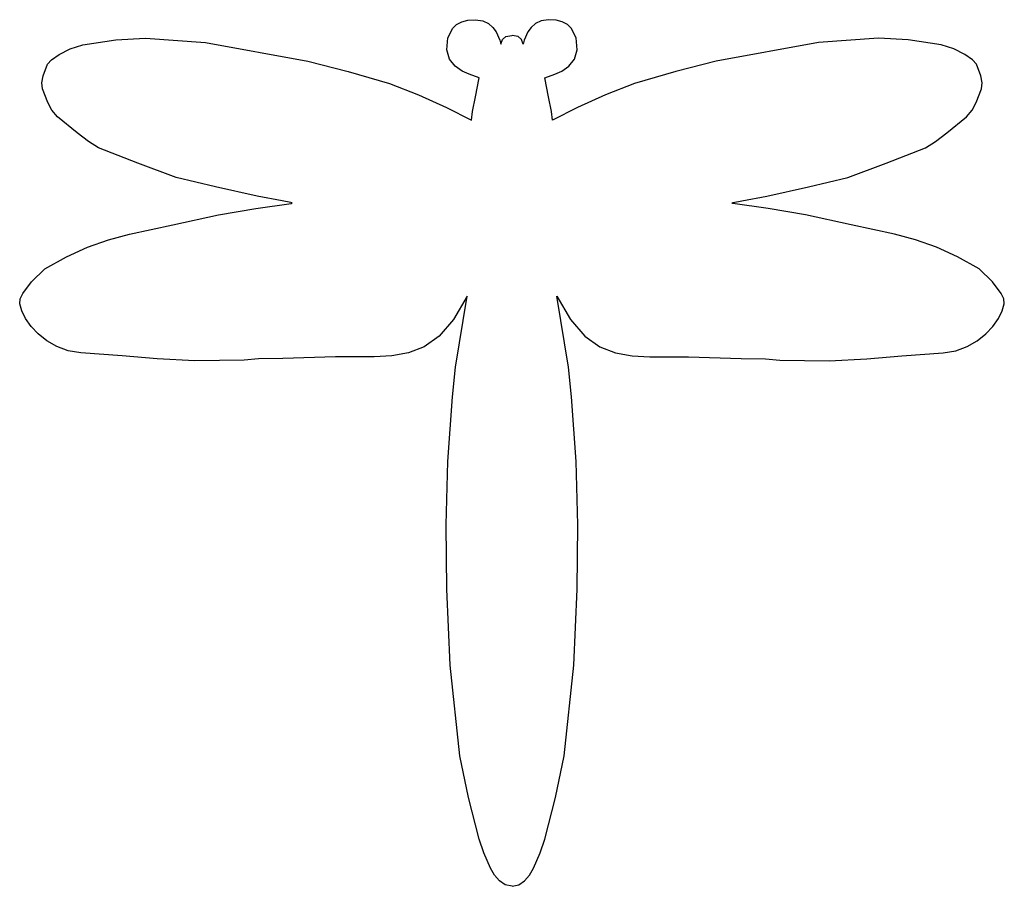
# Model space of a CAD drawing. Extents: x -27 to 87, y -5 to 96.
import ezdxf

# ---------------------------------------------------------------- set-up
doc = ezdxf.new("R2010")
doc.units = 0

msp = doc.modelspace()

# ---------------------------------------------------------------- linework, layer by layer
at = {"layer": 'Layer 1'}
for p, q in [((23.40666, 94.52723), (23.868807, 94.945394)), ((23.868807, 94.945394), (24.458018, 95.255308)), ((24.458018, 95.255308), (25.179986, 95.445494)), ((25.179986, 95.445494), (26.040403, 95.504475)), ((26.040403, 95.504475), (26.880475, 95.3752)), ((26.880475, 95.3752), (27.549699, 95.051715)), ((27.549699, 95.051715), (28.066211, 94.599192)), ((28.066211, 94.599192), (28.448144, 94.082803)), ((32.477802, 94.599216), (32.095867, 94.082827)), ((32.994315, 95.051739), (32.477802, 94.599216)), ((33.663541, 95.375224), (32.994315, 95.051739)), ((34.503617, 95.504499), (33.663541, 95.375224)), ((35.364033, 95.445518), (34.503617, 95.504499)), ((36.085998, 95.255332), (35.364033, 95.445518)), ((36.675206, 94.945418), (36.085998, 95.255332)), ((37.137349, 94.527254), (36.675206, 94.945418)), ((22.840789, 93.412062), (23.40666, 94.52723)), ((28.448144, 94.082803), (28.880818, 93.119115)), ((29.168649, 93.199837), (29.550385, 93.54767)), ((29.550385, 93.54767), (30.271933, 93.688625)), ((30.993625, 93.547694), (30.272077, 93.688649)), ((31.375361, 93.199861), (30.993625, 93.547694)), ((32.095867, 94.082827), (31.663192, 93.119139)), ((37.703214, 93.412086), (37.137349, 94.527254)), ((-20.851271, 92.127887), (-19.38019, 92.60565)), ((-19.38019, 92.60565), (-15.582071, 93.160136)), ((-15.582071, 93.160136), (-12.14132, 93.347914)), ((-12.14132, 93.347914), (-5.20863, 92.87497)), ((-5.20863, 92.87497), (6.66427, 90.69146)), ((22.714863, 92.001625), (22.840789, 93.412062)), ((28.880818, 93.119115), (28.992803, 92.682025)), ((28.992803, 92.682025), (29.168649, 93.199837)), ((31.551207, 92.682049), (31.375361, 93.199861)), ((31.663192, 93.119139), (31.551207, 92.682049)), ((37.829137, 92.001649), (37.703214, 93.412086)), ((65.75266, 92.874994), (53.87976, 90.691484)), ((72.68535, 93.347938), (65.75266, 92.874994)), ((76.126094, 93.16016), (72.68535, 93.347938)), ((79.92422, 92.605674), (76.126094, 93.16016)), ((81.395296, 92.127911), (79.92422, 92.605674)), ((-23.02663, 90.845732), (-22.108993, 91.490041)), ((-22.108993, 91.490041), (-20.851271, 92.127887)), ((23.021335, 90.943476), (22.714863, 92.001625)), ((37.522675, 90.9435), (37.829137, 92.001649)), ((82.653014, 91.490065), (81.395296, 92.127911)), ((83.570651, 90.845756), (82.653014, 91.490065)), ((-23.967953, 89.013285), (-23.47746, 90.34858)), ((-23.47746, 90.34858), (-23.02663, 90.845732)), ((6.66427, 90.69146), (11.29892, 89.490466)), ((23.686156, 90.13361), (23.021335, 90.943476)), ((24.51166, 89.5529), (23.686156, 90.13361)), ((36.032351, 89.552924), (36.857857, 90.133634)), ((36.857857, 90.133634), (37.522675, 90.9435)), ((53.87976, 90.691484), (49.245104, 89.49049)), ((84.02148, 90.348604), (83.570651, 90.845756)), ((84.511972, 89.013309), (84.02148, 90.348604)), ((-24.126452, 88.187388), (-23.967953, 89.013285)), ((11.29892, 89.490466), (16.09416, 88.13019)), ((25.300183, 89.182215), (24.51166, 89.5529)), ((26.456893, 88.75762), (25.300183, 89.182215)), ((34.087107, 88.757644), (35.243827, 89.182239)), ((35.243827, 89.182239), (36.032351, 89.552924)), ((49.245104, 89.49049), (44.44985, 88.130214)), ((84.670473, 88.187412), (84.511972, 89.013309)), ((-24.05661, 87.50904), (-24.126452, 88.187388)), ((16.09416, 88.13019), (19.436799, 86.808323)), ((26.03733, 86.57759), (26.456893, 88.75762)), ((34.506667, 86.577614), (34.087107, 88.757644)), ((44.44985, 88.130214), (41.107221, 86.808347)), ((84.600633, 87.509064), (84.670473, 88.187412)), ((-23.44871, 85.926526), (-24.05661, 87.50904)), ((19.436799, 86.808323), (22.70689, 85.32919)), ((41.107221, 86.808347), (37.83714, 85.329214)), ((83.99274, 85.92655), (84.600633, 87.509064)), ((-22.964528, 85.015453), (-23.44871, 85.926526)), ((25.702777, 84.859029), (26.03733, 86.57759)), ((34.841234, 84.859053), (34.506667, 86.577614)), ((83.508556, 85.015477), (83.99274, 85.92655)), ((-22.30306, 84.25126), (-22.964528, 85.015453)), ((22.70689, 85.32919), (25.57532, 83.86244)), ((25.57532, 83.86244), (25.702777, 84.859029)), ((34.96869, 83.862464), (34.841234, 84.859053)), ((37.83714, 85.329214), (34.96869, 83.862464)), ((82.847083, 84.251284), (83.508556, 85.015477)), ((-20.046755, 82.400505), (-22.30306, 84.25126)), ((80.590778, 82.400529), (82.847083, 84.251284)), ((-18.721139, 81.404324), (-20.046755, 82.400505)), ((79.265162, 81.404348), (80.590778, 82.400529)), ((-17.57337, 80.6864), (-18.721139, 81.404324)), ((78.117393, 80.686424), (79.265162, 81.404348)), ((-13.042133, 78.883632), (-17.57337, 80.6864)), ((73.586155, 78.883656), (78.117393, 80.686424)), ((-8.57625, 77.2275), (-13.042133, 78.883632)), ((69.120273, 77.227524), (73.586155, 78.883656)), ((-4.03487, 76.141791), (-8.57625, 77.2275)), ((64.578898, 76.141815), (69.120273, 77.227524)), ((0.79325, 75.08291), (-4.03487, 76.141791)), ((59.750783, 75.082934), (64.578898, 76.141815)), ((0.629954, 73.650248), (4.71084, 74.22709)), ((3.673577, 74.547458), (0.79325, 75.08291)), ((4.684366, 74.36131), (3.673577, 74.547458)), ((4.853364, 74.287824), (4.684366, 74.36131)), ((4.71084, 74.22709), (4.853364, 74.287824)), ((55.690674, 74.287848), (55.859668, 74.361334)), ((55.833203, 74.227114), (55.690674, 74.287848)), ((59.914093, 73.650272), (55.833203, 74.227114)), ((55.859668, 74.361334), (56.870451, 74.547482)), ((56.870451, 74.547482), (59.750783, 75.082934)), ((-3.69493, 72.91145), (0.629954, 73.650248)), ((64.238973, 72.911474), (59.914093, 73.650272)), ((-8.991438, 71.766943), (-3.69493, 72.91145)), ((69.535481, 71.766967), (64.238973, 72.911474)), ((-16.420279, 70.0083), (-13.982593, 70.684696)), ((-13.982593, 70.684696), (-8.991438, 71.766943)), ((74.526635, 70.68472), (69.535481, 71.766967)), ((76.964322, 70.008324), (74.526635, 70.68472)), ((-18.849566, 69.157124), (-16.420279, 70.0083)), ((79.393609, 69.157148), (76.964322, 70.008324)), ((-21.293101, 68.06772), (-18.849566, 69.157124)), ((81.837144, 68.067744), (79.393609, 69.157148)), ((-23.77353, 66.67664), (-21.293101, 68.06772)), ((84.317573, 66.676664), (81.837144, 68.067744)), ((-25.314662, 65.15899), (-23.77353, 66.67664)), ((85.858703, 65.159014), (84.317573, 66.676664)), ((-26.328517, 63.828157), (-25.314662, 65.15899)), ((86.872558, 63.828181), (85.858703, 65.159014)), ((-26.630103, 63.184889), (-26.328517, 63.828157)), ((87.174145, 63.184913), (86.872558, 63.828181)), ((-26.6934, 62.6193), (-26.630103, 63.184889)), ((25.090201, 63.48588), (23.50631, 60.784588)), ((23.736261, 55.29293), (25.090201, 63.48588)), ((36.807823, 55.29294), (35.453863, 63.48589)), ((35.453863, 63.48589), (37.03776, 60.784598)), ((87.237443, 62.619324), (87.174145, 63.184913)), ((-26.462334, 61.800275), (-26.6934, 62.6193)), ((-26.020872, 60.910678), (-26.462334, 61.800275)), ((86.564919, 60.910695), (87.00638, 61.800297)), ((87.00638, 61.800297), (87.237443, 62.619324)), ((-25.381105, 60.001436), (-26.020872, 60.910678)), ((23.50631, 60.784588), (21.853077, 58.884027)), ((37.03776, 60.784598), (38.690997, 58.884037)), ((85.925153, 60.001447), (86.564919, 60.910695)), ((-24.555125, 59.123475), (-25.381105, 60.001436)), ((85.099174, 59.123483), (85.925153, 60.001447)), ((-23.555023, 58.327724), (-24.555125, 59.123475)), ((-22.392891, 57.665109), (-23.555023, 58.327724)), ((21.853077, 58.884027), (20.119333, 57.644343)), ((38.690997, 58.884037), (40.424742, 57.644353)), ((82.936943, 57.665124), (84.099073, 58.327732)), ((84.099073, 58.327732), (85.099174, 59.123483)), ((-21.080819, 57.186559), (-22.392891, 57.665109)), ((-19.6309, 56.943), (-21.080819, 57.186559)), ((20.119333, 57.644343), (18.293913, 56.925685)), ((40.424742, 57.644353), (42.250163, 56.925695)), ((80.174963, 56.943054), (81.624876, 57.186588)), ((81.624876, 57.186588), (82.936943, 57.665124)), ((-14.82438, 56.603472), (-19.6309, 56.943)), ((-10.788905, 56.248099), (-14.82438, 56.603472)), ((-6.446777, 56.03245), (-10.788905, 56.248099)), ((-0.720299, 56.112092), (-6.446777, 56.03245)), ((0.950551, 56.231685), (-0.720299, 56.112092)), ((3.767815, 56.271778), (0.950551, 56.231685)), ((9.852101, 56.46425), (3.767815, 56.271778)), ((14.323368, 56.492033), (9.852101, 56.46425)), ((16.365647, 56.588199), (14.323368, 56.492033)), ((18.293913, 56.925685), (16.365647, 56.588199)), ((42.250163, 56.925695), (44.178427, 56.588209)), ((44.178427, 56.588209), (46.220704, 56.492043)), ((46.220704, 56.492043), (50.691963, 56.46426)), ((50.691963, 56.46426), (56.776253, 56.271788)), ((56.776253, 56.271788), (59.593517, 56.231695)), ((59.593517, 56.231695), (61.264363, 56.112102)), ((61.264363, 56.112102), (66.990849, 56.032461)), ((66.990849, 56.032461), (71.332975, 56.248122)), ((71.332975, 56.248122), (75.368446, 56.603511)), ((75.368446, 56.603511), (80.174963, 56.943054)), ((23.395495, 51.84779), (23.736261, 55.29293)), ((37.148578, 51.8478), (36.807823, 55.29294)), ((22.846826, 44.36518), (23.395495, 51.84779)), ((37.697246, 44.36519), (37.148578, 51.8478)), ((22.636471, 37.03576), (22.846826, 44.36518)), ((37.907597, 37.03575), (37.697246, 44.36519)), ((22.715481, 29.60038), (22.636471, 37.03576)), ((37.82873, 29.60038), (37.907597, 37.03575)), ((23.12939, 20.77753), (22.715481, 29.60038)), ((37.41482, 20.77753), (37.82873, 29.60038)), ((24.23741, 10.30763), (23.12939, 20.77753)), ((36.30679, 10.30763), (37.41482, 20.77753)), ((25.22045, 5.464117), (24.23741, 10.30763)), ((35.323761, 5.464111), (36.30679, 10.30763)), ((26.47083, 0.66505), (25.22045, 5.464117)), ((34.07337, 0.66503), (35.323761, 5.464111)), ((27.005249, -0.922878), (26.47083, 0.66505)), ((33.53895, -0.922891), (34.07337, 0.66503)), ((27.76671, -2.707443), (27.005249, -0.922878)), ((32.777486, -2.707449), (33.53895, -0.922891)), ((28.256124, -3.51247), (27.76671, -2.707443)), ((32.288072, -3.512474), (32.777486, -2.707449)), ((28.830548, -4.173465), (28.256124, -3.51247)), ((29.499402, -4.626031), (28.830548, -4.173465)), ((31.044796, -4.626032), (31.713647, -4.173467)), ((31.713647, -4.173467), (32.288072, -3.512474)), ((30.2721, -4.80577), (29.499402, -4.626031)), ((30.2721, -4.80577), (31.044796, -4.626032))]:
    msp.add_line(p, q, dxfattribs=at)

doc.saveas('drawing.dxf')
